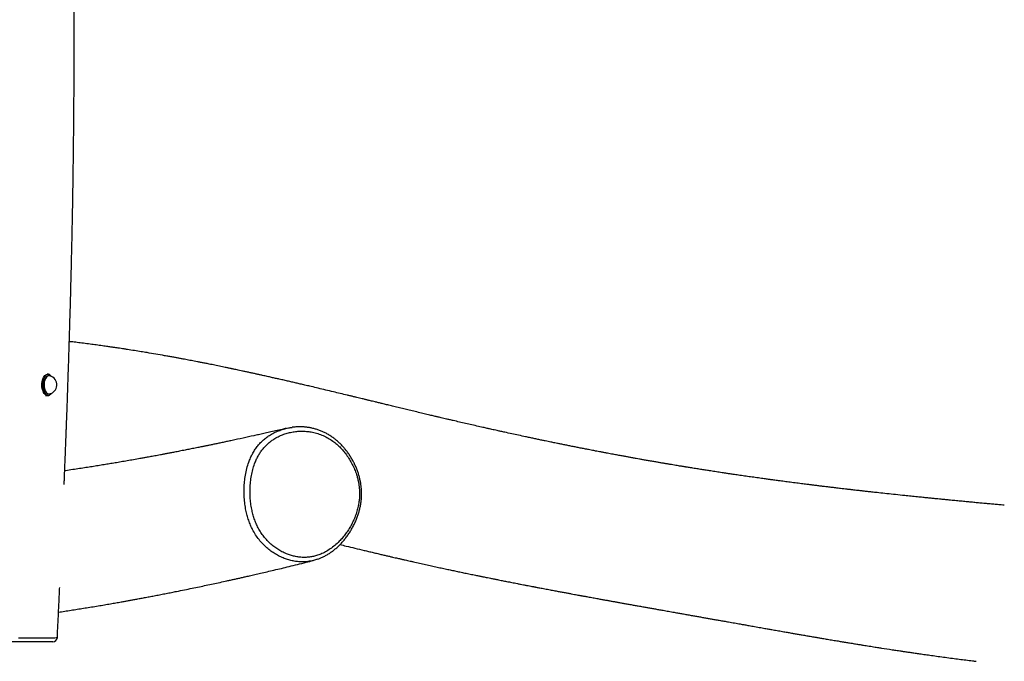
# Model space of a CAD drawing. Units: millimetres. Extents: x 1.2 to 59, y 0.8 to 40.2.
# Drawn here: x 15.9 to 17.2, y 4.9 to 5.8 of the extents above; entities that cross this region are included whole.
import ezdxf

# ---------------------------------------------------------------- set-up
doc = ezdxf.new("R2010")
doc.units = ezdxf.units.MM

msp = doc.modelspace()

# ---------------------------------------------------------------- linework, layer by layer
at = {"color": 7, "linetype": 'Continuous', "lineweight": 25}
for p, q in [((15.92598, 5.28108), (15.92509, 5.28108)), ((15.92908, 5.27884), (15.92889, 5.2789)), ((15.92945, 5.27881), (15.92975, 5.27864)), ((15.92297, 5.25198), (15.92598, 5.25198)), ((15.92975, 5.25442), (15.92953, 5.2543))]:
    msp.add_line(p, q, dxfattribs=at)
at = {"color": 8, "linetype": 'Continuous', "lineweight": 25}
msp.add_line((15.93915, 4.92223), (15.93913, 4.92224), dxfattribs=at)
at = {"color": 8, "linetype": 'Continuous', "lineweight": 25, "flags": 128}
for points in [[(15.92598, 5.25198), (15.92487, 5.25212), (15.92366, 5.25262), (15.9225, 5.25345), (15.92143, 5.25461), (15.92047, 5.25607), (15.91965, 5.25778), (15.91898, 5.2597), (15.91848, 5.2618), (15.91817, 5.26401), (15.91805, 5.26628), (15.91813, 5.26856), (15.9184, 5.27079), (15.91885, 5.27291), (15.91948, 5.27488), (15.92028, 5.27664), (15.92121, 5.27815), (15.92226, 5.27938), (15.9234, 5.28029), (15.9246, 5.28086), (15.92572, 5.28107)], [(15.9294, 5.27976), (15.92877, 5.28017), (15.92758, 5.28066), (15.92636, 5.28079), (15.92515, 5.28058), (15.92396, 5.28002), (15.92285, 5.27913), (15.92182, 5.27792), (15.9209, 5.27644), (15.92013, 5.27472), (15.91951, 5.27279), (15.91906, 5.2707), (15.91879, 5.26852), (15.91872, 5.26629), (15.91884, 5.26406), (15.91914, 5.26189), (15.91963, 5.25984), (15.92028, 5.25795), (15.92109, 5.25627), (15.92203, 5.25485), (15.92308, 5.25371), (15.92422, 5.25289), (15.92541, 5.25241), (15.92663, 5.25227), (15.92784, 5.25248), (15.92902, 5.25304), (15.92959, 5.25344)], [(15.92066, 5.26831), (15.92092, 5.27042), (15.92138, 5.27242), (15.92201, 5.27425), (15.9228, 5.27585), (15.92373, 5.27719), (15.92476, 5.27823), (15.92588, 5.27892), (15.92705, 5.27926), (15.92823, 5.27923), (15.92939, 5.27884), (15.92945, 5.27881)], [(15.92889, 5.2789), (15.92858, 5.27897), (15.92743, 5.27899), (15.92629, 5.27866), (15.92519, 5.27798), (15.92418, 5.27697), (15.92327, 5.27566), (15.9225, 5.27409), (15.92188, 5.2723), (15.92143, 5.27034), (15.92118, 5.26827)], [(15.92953, 5.2543), (15.92864, 5.25393), (15.92746, 5.25377), (15.92629, 5.25398), (15.92515, 5.25455), (15.92408, 5.25547), (15.92311, 5.2567), (15.92227, 5.25822), (15.92158, 5.25998), (15.92106, 5.26192), (15.92073, 5.264), (15.9206, 5.26615), (15.92066, 5.26831)], [(15.92118, 5.26827), (15.92111, 5.26616), (15.92125, 5.26405), (15.92157, 5.26202), (15.92208, 5.26011), (15.92275, 5.25839), (15.92358, 5.25691), (15.92453, 5.2557), (15.92557, 5.2548), (15.92669, 5.25424), (15.92784, 5.25404), (15.92889, 5.25416)], [(15.88611, 4.9218), (15.89324, 4.92181), (15.90009, 4.92182), (15.90666, 4.92183), (15.91279, 4.92185), (15.91844, 4.92188), (15.9236, 4.92192), (15.92808, 4.92196), (15.93116, 4.922), (15.93373, 4.92204), (15.93581, 4.92208), (15.93739, 4.92213), (15.93862, 4.92218), (15.93915, 4.92223), (15.93915, 4.92223)]]:
    msp.add_lwpolyline(points, dxfattribs=at)
at = {"color": 7, "linetype": 'Continuous', "lineweight": 25, "flags": 128}
for points in [[(15.92572, 5.28107), (15.92584, 5.28108), (15.92598, 5.28108)], [(15.92631, 5.25199), (15.92612, 5.25198), (15.92598, 5.25198)], [(15.92889, 5.25416), (15.92899, 5.25419), (15.9292, 5.25426)], [(15.92959, 5.25344), (15.93014, 5.25394), (15.93102, 5.25493)]]:
    msp.add_lwpolyline(points, dxfattribs=at)
at = {"color": 7, "linetype": 'Continuous', "lineweight": 25}
for centre, radius, start, end in [((15.92563, 5.26653), 0.01279, 355.61283, 75.23838), ((15.92435, 5.27313), 0.00833, 36.86861, 52.72244), ((15.92563, 5.26653), 0.01279, 284.76162, 355.61283), ((15.93318, 4.92253), 0.006, 270.16277, 357.21009)]:
    msp.add_arc(centre, radius, start, end, dxfattribs=at)
for points, knots in [([(15.9485, 5.1307), (15.94858, 5.13269), (15.94883, 5.13894), (15.94924, 5.14899), (15.94969, 5.1604), (15.95008, 5.17037), (15.95042, 5.17894), (15.95069, 5.18612), (15.95091, 5.192), (15.95109, 5.19659), (15.95123, 5.20023), (15.95135, 5.20351), (15.95151, 5.20787), (15.95173, 5.21381), (15.95202, 5.22159), (15.95234, 5.23056), (15.95271, 5.24071), (15.95309, 5.25169), (15.95349, 5.26306), (15.95409, 5.28096), (15.95489, 5.30515), (15.95579, 5.3344), (15.9566, 5.36205), (15.95733, 5.38835), (15.95802, 5.41492), (15.95868, 5.44248), (15.95932, 5.47137), (15.95992, 5.50161), (15.96047, 5.533), (15.96096, 5.56556), (15.96138, 5.59929), (15.96171, 5.63417), (15.96192, 5.66751), (15.96203, 5.69915), (15.96205, 5.72894), (15.96198, 5.75932), (15.96182, 5.78986), (15.96154, 5.82314), (15.96112, 5.85872), (15.96051, 5.89642), (15.95975, 5.93393), (15.95884, 5.97119), (15.9578, 6.00815), (15.95668, 6.04393), (15.9555, 6.07852), (15.95432, 6.11076), (15.95317, 6.14075), (15.95206, 6.16857), (15.95095, 6.19544), (15.94992, 6.21987), (15.94894, 6.24249), (15.94801, 6.26394), (15.94703, 6.28635), (15.94593, 6.31129), (15.94471, 6.33891), (15.94337, 6.36933), (15.94198, 6.40111), (15.94056, 6.43425), (15.93911, 6.46874), (15.93788, 6.49908), (15.93686, 6.52495), (15.93606, 6.54604), (15.93527, 6.56751), (15.93451, 6.58893), (15.93381, 6.60978), (15.93318, 6.62924), (15.93262, 6.64727), (15.93214, 6.66392), (15.93171, 6.67958), (15.93133, 6.69423), (15.93102, 6.70672), (15.93078, 6.7172), (15.93059, 6.72583), (15.93041, 6.73396), (15.93026, 6.74158), (15.93012, 6.74866), (15.93, 6.75505), (15.92991, 6.76029), (15.92983, 6.7644), (15.92978, 6.76748), (15.92974, 6.77024), (15.92969, 6.77315), (15.92963, 6.77667), (15.92957, 6.78102), (15.92949, 6.78648), (15.9294, 6.79313), (15.92929, 6.80105), (15.92919, 6.81003), (15.92909, 6.82006), (15.92899, 6.83107), (15.9289, 6.84305), (15.92884, 6.85593), (15.9288, 6.86935), (15.92878, 6.88626), (15.92883, 6.90601), (15.92897, 6.92829), (15.92918, 6.94947), (15.92945, 6.96889), (15.92975, 6.98661), (15.93006, 7.00273), (15.9304, 7.01796), (15.93075, 7.03232), (15.93111, 7.04602), (15.9315, 7.05959), (15.93192, 7.07357), (15.93242, 7.08891), (15.93301, 7.10568), (15.93369, 7.12394), (15.93445, 7.14312), (15.93524, 7.16169), (15.93603, 7.17947), (15.9368, 7.19582), (15.93756, 7.21153), (15.93829, 7.22604), (15.93897, 7.23925), (15.93961, 7.25116), (15.94018, 7.26178), (15.94063, 7.26983), (15.94094, 7.27542), (15.94113, 7.27869), (15.94126, 7.28115), (15.94139, 7.28336), (15.94154, 7.28594), (15.94174, 7.28955), (15.94202, 7.2943), (15.94236, 7.30025), (15.94278, 7.30731), (15.94327, 7.31547), (15.94378, 7.32397), (15.94431, 7.33267), (15.94484, 7.34129), (15.94539, 7.35018), (15.94596, 7.35909), (15.94687, 7.37346), (15.94814, 7.39299), (15.94976, 7.41735), (15.9513, 7.43987), (15.95273, 7.46062), (15.95406, 7.47966), (15.95534, 7.49785), (15.95658, 7.51518), (15.95775, 7.53153), (15.95879, 7.54609), (15.95971, 7.55887), (15.96051, 7.57), (15.96125, 7.5803), (15.96189, 7.58918), (15.96243, 7.59674), (15.96288, 7.60289), (15.96325, 7.6081), (15.96355, 7.61222), (15.96381, 7.61592), (15.9641, 7.61993), (15.96445, 7.62489), (15.96488, 7.63083), (15.96537, 7.63775), (15.96593, 7.64565), (15.96655, 7.65453), (15.96726, 7.6645), (15.96803, 7.67558), (15.96886, 7.68758), (15.96971, 7.70001), (15.97056, 7.71249), (15.97139, 7.72489), (15.97221, 7.7372), (15.97301, 7.74941), (15.97433, 7.77003), (15.97612, 7.79877), (15.97806, 7.83201), (15.97964, 7.86112), (15.98091, 7.8861), (15.98205, 7.91019), (15.98304, 7.93315), (15.98373, 7.95083), (15.9842, 7.96358), (15.98449, 7.97174), (15.98476, 7.9797), (15.98502, 7.98746), (15.98525, 7.99488), (15.98546, 8.00166), (15.98562, 8.00739), (15.98575, 8.01201), (15.98585, 8.01557), (15.98593, 8.01837), (15.98599, 8.02079), (15.98606, 8.02322), (15.98616, 8.02715), (15.98631, 8.03291), (15.9865, 8.04081), (15.9867, 8.04993), (15.98692, 8.06029), (15.98713, 8.07107), (15.98733, 8.08221), (15.98751, 8.09366), (15.98768, 8.10615), (15.98784, 8.11968), (15.98798, 8.13416), (15.98809, 8.14956), (15.98817, 8.16589), (15.98821, 8.18322), (15.9882, 8.2017), (15.98814, 8.22132), (15.98801, 8.24212), (15.9878, 8.26396), (15.98751, 8.28685), (15.98714, 8.31078), (15.98666, 8.33576), (15.98607, 8.36177), (15.98537, 8.3888), (15.98454, 8.41686), (15.98358, 8.44596), (15.98266, 8.47158), (15.98202, 8.48749), (15.98178, 8.49336)], [0, 0, 0, 0, 0.0017859, 0.0055976, 0.009002, 0.0119991, 0.0145269, 0.0166684, 0.0184239, 0.0197932, 0.0207781, 0.0216806, 0.0227241, 0.0246826, 0.0270003, 0.029677, 0.0327128, 0.0360789, 0.0394933, 0.0428842, 0.0520886, 0.0611158, 0.0690264, 0.076796, 0.0846131, 0.092758, 0.1014097, 0.1104052, 0.1197443, 0.129427, 0.1394533, 0.149823, 0.1605363, 0.1691758, 0.1780266, 0.1870888, 0.1962498, 0.2052428, 0.2167485, 0.2279476, 0.2388405, 0.2501719, 0.2611522, 0.2717812, 0.2820589, 0.291985, 0.300532, 0.3087995, 0.3167874, 0.3244955, 0.3305872, 0.3369645, 0.3436276, 0.3505765, 0.3592216, 0.3682717, 0.3777266, 0.3875861, 0.3978499, 0.4085175, 0.4146676, 0.420944, 0.4273467, 0.4338333, 0.4400603, 0.4459527, 0.451202, 0.456154, 0.4608088, 0.4651665, 0.4692272, 0.4719458, 0.4745131, 0.4769289, 0.4791933, 0.4813063, 0.4832391, 0.4848907, 0.4859851, 0.4869005, 0.4876387, 0.4884434, 0.4894922, 0.4907848, 0.4923214, 0.4943607, 0.4967141, 0.4993815, 0.5023629, 0.5056581, 0.5091999, 0.5130442, 0.5171353, 0.5211692, 0.5281165, 0.5347357, 0.5410271, 0.546991, 0.5520392, 0.5568265, 0.5613531, 0.5656188, 0.5696239, 0.5735617, 0.5777149, 0.5820857, 0.5872396, 0.5926666, 0.5983668, 0.6043404, 0.6092257, 0.6142249, 0.6189242, 0.6232382, 0.627167, 0.6307105, 0.6338687, 0.6366414, 0.6378869, 0.6388607, 0.6395592, 0.6400795, 0.6408323, 0.6418637, 0.6433031, 0.6450726, 0.6471723, 0.6496021, 0.6523621, 0.6547624, 0.6573665, 0.6600524, 0.6627025, 0.6653168, 0.6728857, 0.6801373, 0.6870715, 0.6929945, 0.6986644, 0.704081, 0.7092443, 0.7141367, 0.7186893, 0.7222457, 0.7255575, 0.7286246, 0.7314471, 0.7334931, 0.7353753, 0.7369399, 0.7381426, 0.73906, 0.7402458, 0.7417229, 0.7434914, 0.7455512, 0.7479025, 0.7505451, 0.7534791, 0.7568083, 0.7604453, 0.7641898, 0.767907, 0.7715968, 0.7752592, 0.7788943, 0.782502, 0.7936622, 0.8045518, 0.8121644, 0.8196368, 0.8268274, 0.8336525, 0.8401125, 0.8425943, 0.8450177, 0.8473827, 0.8496894, 0.8519376, 0.8539917, 0.855732, 0.8570516, 0.8581075, 0.8588998, 0.8595463, 0.8602672, 0.8610675, 0.8630497, 0.8653965, 0.8681078, 0.8711836, 0.874624, 0.8777157, 0.8811166, 0.8848267, 0.8888461, 0.8931747, 0.8977272, 0.9025781, 0.9077275, 0.9131754, 0.9190424, 0.9252204, 0.9317096, 0.9385101, 0.945622, 0.9530456, 0.9607811, 0.9688106, 0.9771511, 0.9858027, 0.9947657, 1, 1, 1, 1]), ([(17.22941, 5.10253), (17.22795, 5.10266), (17.22433, 5.10299), (17.21847, 5.10352), (17.21178, 5.10413), (17.20482, 5.10477), (17.19792, 5.10541), (17.19107, 5.10605), (17.1843, 5.10669), (17.17722, 5.10736), (17.16983, 5.10807), (17.16214, 5.10881), (17.15499, 5.1095), (17.14872, 5.11012), (17.14362, 5.11062), (17.13919, 5.11106), (17.13542, 5.11144), (17.13233, 5.11174), (17.13003, 5.11198), (17.12817, 5.11216), (17.12638, 5.11234), (17.12416, 5.11257), (17.12147, 5.11284), (17.11831, 5.11316), (17.11477, 5.11352), (17.11086, 5.11392), (17.10668, 5.11435), (17.10233, 5.1148), (17.09798, 5.11525), (17.09099, 5.11598), (17.08153, 5.11697), (17.06975, 5.11823), (17.06076, 5.1192), (17.05448, 5.11989), (17.05082, 5.12029), (17.04745, 5.12066), (17.04437, 5.121), (17.04159, 5.12131), (17.0391, 5.12159), (17.03674, 5.12186), (17.03427, 5.12213), (17.03141, 5.12246), (17.02801, 5.12284), (17.02403, 5.1233), (17.01967, 5.1238), (17.01516, 5.12432), (17.01074, 5.12483), (17.00562, 5.12543), (16.99986, 5.12611), (16.99353, 5.12686), (16.98756, 5.12758), (16.98202, 5.12825), (16.9775, 5.1288), (16.97394, 5.12924), (16.97123, 5.12957), (16.96878, 5.12987), (16.96653, 5.13015), (16.96424, 5.13044), (16.96164, 5.13076), (16.95854, 5.13115), (16.95493, 5.13161), (16.95086, 5.13213), (16.94654, 5.13268), (16.94216, 5.13325), (16.93791, 5.1338), (16.93378, 5.13434), (16.92979, 5.13486), (16.92585, 5.13538), (16.92208, 5.13589), (16.91855, 5.13636), (16.91542, 5.13678), (16.91275, 5.13714), (16.91041, 5.13746), (16.90805, 5.13778), (16.90529, 5.13816), (16.90202, 5.13861), (16.89828, 5.13913), (16.89425, 5.13969), (16.89006, 5.14028), (16.88586, 5.14087), (16.88168, 5.14146), (16.87752, 5.14206), (16.87339, 5.14265), (16.8693, 5.14324), (16.86538, 5.14381), (16.86179, 5.14434), (16.85865, 5.14481), (16.85595, 5.14521), (16.85354, 5.14556), (16.85105, 5.14594), (16.84816, 5.14637), (16.84472, 5.14689), (16.84097, 5.14746), (16.83709, 5.14805), (16.83324, 5.14864), (16.82867, 5.14934), (16.8233, 5.15018), (16.81699, 5.15117), (16.81153, 5.15203), (16.80698, 5.15276), (16.80359, 5.1533), (16.80048, 5.15381), (16.79789, 5.15423), (16.79589, 5.15455), (16.79434, 5.1548), (16.79291, 5.15504), (16.79128, 5.1553), (16.78926, 5.15563), (16.78672, 5.15605), (16.78361, 5.15657), (16.7799, 5.15718), (16.77582, 5.15786), (16.77152, 5.15859), (16.76711, 5.15933), (16.76263, 5.1601), (16.75806, 5.16088), (16.753, 5.16175), (16.74758, 5.1627), (16.742, 5.16367), (16.73689, 5.16457), (16.73226, 5.1654), (16.72771, 5.16621), (16.7231, 5.16704), (16.71839, 5.16789), (16.71361, 5.16876), (16.70846, 5.1697), (16.70263, 5.17078), (16.69599, 5.17201), (16.68968, 5.17319), (16.68414, 5.17424), (16.67982, 5.17506), (16.67603, 5.17578), (16.67281, 5.1764), (16.66976, 5.17699), (16.66653, 5.17761), (16.66276, 5.17835), (16.65824, 5.17922), (16.65309, 5.18023), (16.64747, 5.18134), (16.6418, 5.18247), (16.63613, 5.1836), (16.63055, 5.18473), (16.62539, 5.18577), (16.62093, 5.18668), (16.61734, 5.18741), (16.61426, 5.18804), (16.61127, 5.18866), (16.60783, 5.18937), (16.60377, 5.19021), (16.59905, 5.19119), (16.59385, 5.19228), (16.58832, 5.19345), (16.58264, 5.19465), (16.57575, 5.19612), (16.56763, 5.19786), (16.55825, 5.19989), (16.55014, 5.20166), (16.54358, 5.20311), (16.53882, 5.20416), (16.5347, 5.20507), (16.53123, 5.20585), (16.52845, 5.20647), (16.52597, 5.20703), (16.5234, 5.2076), (16.52032, 5.20829), (16.51672, 5.20911), (16.5083, 5.21101), (16.49551, 5.21394), (16.48254, 5.21695), (16.47393, 5.21896), (16.46958, 5.21998), (16.46574, 5.22088), (16.46243, 5.22166), (16.45992, 5.22225), (16.45793, 5.22272), (16.45614, 5.22315), (16.45391, 5.22367), (16.45123, 5.22431), (16.44811, 5.22505), (16.44459, 5.22589), (16.44084, 5.22678), (16.43702, 5.22769), (16.43165, 5.22897), (16.42489, 5.23059), (16.41689, 5.23251), (16.40913, 5.23439), (16.40163, 5.2362), (16.39444, 5.23793), (16.38793, 5.23951), (16.38207, 5.24093), (16.37688, 5.24218), (16.3725, 5.24324), (16.36888, 5.24412), (16.36595, 5.24483), (16.36378, 5.24535), (16.36217, 5.24575), (16.36079, 5.24608), (16.3591, 5.24649), (16.35688, 5.24702), (16.35413, 5.24769), (16.3508, 5.2485), (16.34698, 5.24942), (16.34284, 5.25042), (16.33859, 5.25145), (16.33253, 5.25291), (16.3248, 5.25477), (16.31495, 5.25713), (16.30496, 5.25952), (16.29487, 5.26191), (16.28598, 5.26402), (16.27831, 5.26582), (16.27188, 5.26732), (16.26592, 5.26872), (16.26012, 5.27006), (16.25421, 5.27143), (16.24798, 5.27286), (16.24209, 5.2742), (16.23645, 5.27548), (16.23102, 5.27671), (16.2251, 5.27804), (16.21958, 5.27927), (16.21454, 5.28039), (16.21009, 5.28137), (16.20544, 5.28239), (16.20066, 5.28344), (16.19595, 5.28446), (16.19154, 5.28541), (16.1876, 5.28625), (16.18416, 5.28699), (16.18122, 5.28761), (16.17897, 5.28809), (16.17729, 5.28844), (16.1759, 5.28873), (16.17433, 5.28906), (16.17245, 5.28946), (16.17024, 5.28992), (16.16742, 5.2905), (16.16395, 5.29122), (16.15994, 5.29205), (16.15585, 5.29288), (16.15188, 5.29369), (16.1481, 5.29445), (16.14388, 5.2953), (16.13931, 5.2962), (16.13447, 5.29716), (16.12999, 5.29803), (16.12582, 5.29884), (16.12183, 5.2996), (16.11799, 5.30034), (16.11423, 5.30105), (16.11023, 5.3018), (16.10599, 5.30259), (16.10136, 5.30344), (16.09643, 5.30434), (16.09102, 5.30532), (16.08324, 5.3067), (16.07334, 5.30843), (16.06266, 5.31024), (16.05301, 5.31183), (16.0441, 5.31326), (16.03638, 5.31448), (16.03024, 5.31542), (16.02607, 5.31606), (16.02236, 5.31661), (16.01913, 5.31709), (16.01654, 5.31747), (16.01429, 5.3178), (16.01206, 5.31813), (16.00936, 5.31851), (16.00614, 5.31897), (16.00244, 5.31949), (15.99841, 5.32006), (15.99427, 5.32062), (15.99016, 5.32118), (15.9844, 5.32195), (15.97712, 5.3229), (15.96846, 5.32399), (15.96132, 5.32487), (15.95706, 5.32537), (15.95551, 5.32555)], [0, 0, 0, 0, 0.00349328, 0.00871676, 0.0140089, 0.01947959, 0.02528301, 0.03037415, 0.03569703, 0.04125163, 0.04703792, 0.05305587, 0.05925457, 0.06373375, 0.06768941, 0.07112163, 0.07403046, 0.07641595, 0.07827813, 0.07935197, 0.08068993, 0.08238186, 0.08442776, 0.08682761, 0.08958138, 0.09250195, 0.09573635, 0.09907766, 0.10236435, 0.10559644, 0.11489272, 0.12370557, 0.13203517, 0.13497144, 0.13768826, 0.14018501, 0.1424617, 0.14451833, 0.14635493, 0.14797149, 0.14973994, 0.15179145, 0.15428159, 0.15721034, 0.16053465, 0.16385845, 0.16708575, 0.17021656, 0.17507289, 0.17967719, 0.18402947, 0.1880846, 0.19171552, 0.19385898, 0.19581732, 0.19759055, 0.19917867, 0.20069778, 0.20255558, 0.20478737, 0.20739316, 0.21037293, 0.21356265, 0.21671561, 0.21982937, 0.22272928, 0.22559433, 0.22842453, 0.23120276, 0.23371191, 0.23600728, 0.23792605, 0.23946823, 0.24101982, 0.24299355, 0.24538953, 0.24803533, 0.25101338, 0.25403047, 0.25703147, 0.2600164, 0.26298524, 0.265938, 0.26887467, 0.27174828, 0.27433527, 0.27656889, 0.27849812, 0.28012295, 0.28172717, 0.28383209, 0.286325, 0.28910265, 0.29187877, 0.29463662, 0.29737619, 0.3016711, 0.30617272, 0.31093177, 0.31340782, 0.31594247, 0.31822748, 0.32008754, 0.32152264, 0.32253281, 0.32343652, 0.32460082, 0.32604896, 0.32778094, 0.33009362, 0.3327728, 0.3357869, 0.33890637, 0.34208542, 0.34532403, 0.3486222, 0.35197993, 0.3562845, 0.36039778, 0.36409809, 0.36739146, 0.37050504, 0.37402739, 0.37746376, 0.38081736, 0.38449029, 0.38876204, 0.39363258, 0.39910189, 0.40265697, 0.40585498, 0.40864316, 0.41102154, 0.41299013, 0.41540509, 0.41820218, 0.42138522, 0.42546256, 0.42970464, 0.43394327, 0.43817846, 0.4424102, 0.44649402, 0.4497774, 0.45247683, 0.45459881, 0.45673594, 0.4592738, 0.46240339, 0.46598379, 0.4700148, 0.4742931, 0.47864006, 0.48305571, 0.49013337, 0.49738073, 0.50479592, 0.50900321, 0.51271552, 0.51593279, 0.51865502, 0.52088215, 0.52249998, 0.52451776, 0.52695456, 0.52981043, 0.53307642, 0.54700981, 0.5604666, 0.56440949, 0.5679395, 0.57105656, 0.5737606, 0.57605159, 0.57719787, 0.57863815, 0.58046039, 0.58266462, 0.58525089, 0.58816288, 0.59136939, 0.59454088, 0.59763798, 0.60471249, 0.61136501, 0.61759539, 0.6241628, 0.63018475, 0.63566109, 0.64058862, 0.64496235, 0.64878211, 0.6516852, 0.65415919, 0.65620405, 0.65720809, 0.65826861, 0.65970574, 0.66152323, 0.66391311, 0.6667466, 0.67002376, 0.67367731, 0.67733341, 0.68093443, 0.68920465, 0.69716874, 0.70625151, 0.71491767, 0.72317292, 0.72918247, 0.73472698, 0.73977239, 0.74461588, 0.74971795, 0.75508382, 0.76071704, 0.7649912, 0.76967566, 0.77477039, 0.78027537, 0.78394559, 0.78777786, 0.79177218, 0.79592851, 0.80011817, 0.80391728, 0.80729258, 0.81024409, 0.81277183, 0.81487582, 0.81602389, 0.81710286, 0.81843947, 0.82005447, 0.82194785, 0.8241196, 0.8272862, 0.83086319, 0.83440514, 0.83778918, 0.84101531, 0.84408355, 0.84858609, 0.85269882, 0.85642179, 0.85997905, 0.86330041, 0.86654907, 0.86972506, 0.87282837, 0.87667294, 0.88044176, 0.88454578, 0.88908932, 0.89407107, 0.90411083, 0.91393516, 0.92076289, 0.92812294, 0.93601523, 0.93979974, 0.94321834, 0.94624641, 0.94888402, 0.95113117, 0.95259408, 0.95437569, 0.95657448, 0.95919044, 0.96222353, 0.96558425, 0.9689778, 0.97229182, 0.97552631, 0.98290748, 0.98983805, 0.99631814, 1, 1, 1, 1]), ([(15.92924, 5.2799), (15.92895, 5.28011), (15.92829, 5.2806), (15.92714, 5.28097), (15.92623, 5.28114), (15.92575, 5.28106), (15.92569, 5.28105)], [0, 0, 0, 0, 0.2589213, 0.6100567, 0.9523001, 1, 1, 1, 1]), ([(15.92635, 5.25203), (15.9266, 5.25205), (15.92727, 5.25209), (15.92831, 5.25253), (15.9291, 5.25295), (15.92945, 5.25328), (15.92945, 5.25328)], [0, 0, 0, 0, 0.2333835, 0.6130188, 0.997336, 1, 1, 1, 1]), ([(16.25121, 5.2073), (16.24926, 5.20685), (16.24435, 5.20571), (16.23666, 5.20395), (16.22835, 5.20207), (16.22064, 5.20033), (16.21353, 5.19874), (16.20411, 5.19665), (16.19209, 5.19401), (16.18023, 5.19145), (16.17119, 5.18953), (16.1651, 5.18824), (16.1592, 5.187), (16.15376, 5.18586), (16.14956, 5.18499), (16.14647, 5.18436), (16.14433, 5.18392), (16.14242, 5.18352), (16.14058, 5.18315), (16.13857, 5.18274), (16.13611, 5.18224), (16.13332, 5.18167), (16.13024, 5.18105), (16.12696, 5.18039), (16.12347, 5.17969), (16.11994, 5.17899), (16.11651, 5.1783), (16.1118, 5.17737), (16.10598, 5.17623), (16.09943, 5.17496), (16.09367, 5.17386), (16.08864, 5.1729), (16.08401, 5.17202), (16.07969, 5.17121), (16.07564, 5.17045), (16.07188, 5.16975), (16.0684, 5.16911), (16.06493, 5.16847), (16.06113, 5.16778), (16.05668, 5.16697), (16.05057, 5.16588), (16.04306, 5.16454), (16.03447, 5.16304), (16.02608, 5.16159), (16.01798, 5.16022), (16.01024, 5.15893), (16.00252, 5.15766), (15.99468, 5.15639), (15.98648, 5.15508), (15.97807, 5.15377), (15.96928, 5.15242), (15.96003, 5.15103), (15.9533, 5.15003), (15.94966, 5.14951), (15.94926, 5.14946)], [0, 0, 0, 0, 0.0191643, 0.0483208, 0.0755357, 0.1008093, 0.1241421, 0.1455345, 0.1934584, 0.242514, 0.2624609, 0.2825932, 0.3026179, 0.320641, 0.3363235, 0.3440996, 0.3511387, 0.3574408, 0.3630104, 0.3692742, 0.3773665, 0.3872871, 0.3969284, 0.4078337, 0.4197483, 0.4314529, 0.4427879, 0.4537535, 0.4781391, 0.5004724, 0.5186791, 0.5352504, 0.5504571, 0.5646797, 0.5781808, 0.5906602, 0.6021179, 0.6127978, 0.6251999, 0.6399804, 0.6571391, 0.6861345, 0.7149462, 0.7429146, 0.7700366, 0.7959375, 0.8203666, 0.8474358, 0.8746645, 0.9026547, 0.9319478, 0.963041, 0.9959343, 1, 1, 1, 1]), ([(16.24376, 5.20508), (16.24493, 5.20549), (16.24833, 5.2067), (16.25345, 5.20789), (16.25742, 5.20841), (16.25906, 5.20862)], [0, 0, 0, 0, 0.2342755, 0.6829106, 1, 1, 1, 1]), ([(16.29392, 5.02907), (16.29499, 5.02946), (16.29753, 5.03038), (16.30144, 5.03218), (16.30567, 5.03442), (16.30983, 5.03697), (16.31389, 5.03981), (16.31786, 5.04296), (16.32171, 5.04638), (16.32543, 5.05009), (16.32901, 5.05407), (16.33242, 5.0583), (16.33566, 5.06277), (16.3387, 5.06747), (16.34152, 5.07234), (16.34408, 5.07733), (16.34633, 5.08237), (16.34828, 5.08742), (16.34992, 5.09248), (16.35127, 5.09755), (16.35229, 5.10243), (16.35303, 5.10721), (16.35349, 5.11191), (16.35369, 5.11673), (16.35362, 5.12157), (16.35329, 5.12646), (16.35269, 5.13135), (16.35183, 5.13622), (16.3507, 5.14104), (16.3493, 5.14584), (16.34764, 5.15066), (16.3457, 5.15547), (16.3435, 5.16022), (16.34105, 5.16484), (16.33837, 5.16934), (16.33544, 5.17368), (16.3323, 5.17785), (16.32894, 5.18182), (16.32539, 5.18559), (16.32165, 5.18913), (16.31774, 5.19241), (16.31369, 5.19544), (16.30952, 5.19817), (16.30527, 5.20058), (16.30094, 5.2027), (16.2965, 5.20453), (16.29194, 5.20608), (16.28728, 5.20734), (16.28253, 5.20831), (16.2777, 5.20899), (16.27281, 5.20936), (16.26787, 5.20941), (16.26334, 5.20921), (16.26047, 5.20886), (16.25924, 5.2087)], [0, 0, 0, 0, 0.0139814, 0.0331695, 0.0525486, 0.0721469, 0.0919758, 0.1120394, 0.1323339, 0.1528486, 0.1735657, 0.1944612, 0.2155056, 0.2366652, 0.2579127, 0.2789088, 0.2992145, 0.3190346, 0.3384022, 0.3573604, 0.3759614, 0.3922087, 0.4094248, 0.4265099, 0.4437669, 0.4611847, 0.4787473, 0.496432, 0.5142106, 0.5318929, 0.5504068, 0.5693579, 0.5884585, 0.6077121, 0.6271145, 0.6466553, 0.6663188, 0.6860839, 0.7059255, 0.7258154, 0.7457212, 0.7656046, 0.7854444, 0.804874, 0.8241777, 0.8436215, 0.8632246, 0.8830023, 0.9029643, 0.9231145, 0.9434505, 0.9639637, 0.9846393, 1, 1, 1, 1]), ([(16.20191, 5.11339), (16.20214, 5.11067), (16.20258, 5.10521), (16.20387, 5.09759), (16.20552, 5.09054), (16.2075, 5.08407), (16.20992, 5.07776), (16.21285, 5.07154), (16.21636, 5.0655), (16.22046, 5.05973), (16.22509, 5.05439), (16.23007, 5.04959), (16.23537, 5.04533), (16.24089, 5.04163), (16.2467, 5.03843), (16.25251, 5.03589), (16.25825, 5.03396), (16.26388, 5.03258), (16.26962, 5.03171), (16.27538, 5.03138), (16.28111, 5.03162), (16.2868, 5.03242), (16.29246, 5.03383), (16.29846, 5.03601), (16.30471, 5.03904), (16.31117, 5.04305), (16.31737, 5.04782), (16.32289, 5.05293), (16.32773, 5.05819), (16.33194, 5.06347), (16.33587, 5.06913), (16.3394, 5.07506), (16.34252, 5.08125), (16.34522, 5.08764), (16.34749, 5.09436), (16.34914, 5.10085), (16.35023, 5.10703), (16.35084, 5.11281), (16.35103, 5.11871), (16.35079, 5.12434), (16.3502, 5.12965), (16.34934, 5.13462), (16.3482, 5.13955), (16.34654, 5.1452), (16.34422, 5.15151), (16.34107, 5.15835), (16.33738, 5.16493), (16.33326, 5.17109), (16.32875, 5.1768), (16.32388, 5.18204), (16.3186, 5.18685), (16.31279, 5.19126), (16.30647, 5.19513), (16.2996, 5.19836), (16.29239, 5.20084), (16.2853, 5.20245), (16.27844, 5.20333), (16.27186, 5.20358), (16.26523, 5.20323), (16.25869, 5.2023), (16.2523, 5.20079), (16.24609, 5.19871), (16.23999, 5.19601), (16.23459, 5.19295), (16.2299, 5.18969), (16.22587, 5.18638), (16.22206, 5.18267), (16.21854, 5.17858), (16.21537, 5.17414), (16.21255, 5.16939), (16.21006, 5.16432), (16.2076, 5.15825), (16.20535, 5.15112), (16.20349, 5.14286), (16.20225, 5.1343), (16.20171, 5.12645), (16.20162, 5.11946), (16.20182, 5.11542), (16.20191, 5.11339)], [0, 0, 0, 0, 0.0148801, 0.029859, 0.0421816, 0.0545742, 0.0671258, 0.0797687, 0.0931538, 0.1068017, 0.1205826, 0.1346197, 0.1480744, 0.1617166, 0.1754502, 0.1893714, 0.2016736, 0.2140425, 0.2265547, 0.2391451, 0.2514479, 0.2638367, 0.2764125, 0.2890842, 0.3047104, 0.3204784, 0.3366561, 0.3529605, 0.366184, 0.3795375, 0.3929567, 0.4065133, 0.4194572, 0.4325596, 0.4457476, 0.4591234, 0.4696332, 0.4802107, 0.4909434, 0.5017629, 0.5108916, 0.5200663, 0.5293292, 0.5386332, 0.5525069, 0.5666112, 0.5808262, 0.5952648, 0.6091835, 0.6231962, 0.6375104, 0.6519321, 0.6675671, 0.6833558, 0.6996014, 0.7159899, 0.7301011, 0.7442928, 0.7587315, 0.7732541, 0.7871168, 0.8011538, 0.8152833, 0.8296143, 0.8401862, 0.8508164, 0.8615809, 0.8724249, 0.8829593, 0.8935758, 0.9043467, 0.9151866, 0.9305237, 0.94601, 0.9619161, 0.9779471, 0.9889552, 1, 1, 1, 1]), ([(16.32427, 5.04901), (16.32709, 5.04832), (16.33387, 5.04667), (16.34484, 5.04402), (16.35504, 5.04157), (16.36329, 5.0396), (16.36944, 5.03814), (16.37548, 5.03671), (16.3812, 5.03536), (16.38649, 5.03412), (16.39133, 5.033), (16.39567, 5.03199), (16.3994, 5.03112), (16.40252, 5.0304), (16.40502, 5.02983), (16.40698, 5.02938), (16.40879, 5.02896), (16.41083, 5.0285), (16.41341, 5.0279), (16.41655, 5.02719), (16.42023, 5.02635), (16.42567, 5.02512), (16.43263, 5.02356), (16.44084, 5.02173), (16.4488, 5.01997), (16.45648, 5.0183), (16.46389, 5.01669), (16.47088, 5.01519), (16.47761, 5.01375), (16.48423, 5.01235), (16.49105, 5.01092), (16.49807, 5.00946), (16.50399, 5.00824), (16.50855, 5.0073), (16.5115, 5.0067), (16.51388, 5.00621), (16.51561, 5.00586), (16.51695, 5.00559), (16.51824, 5.00532), (16.51989, 5.00499), (16.52228, 5.0045), (16.5255, 5.00385), (16.52959, 5.00303), (16.53408, 5.00213), (16.53939, 5.00107), (16.54509, 4.99994), (16.55053, 4.99886), (16.55492, 4.998), (16.55853, 4.99729), (16.56218, 4.99658), (16.56608, 4.99582), (16.57015, 4.99503), (16.57435, 4.99422), (16.57846, 4.99343), (16.58229, 4.99269), (16.58535, 4.9921), (16.58759, 4.99167), (16.58925, 4.99136), (16.59095, 4.99103), (16.59294, 4.99065), (16.59542, 4.99018), (16.59833, 4.98963), (16.60165, 4.989), (16.60518, 4.98833), (16.60871, 4.98766), (16.61216, 4.98701), (16.61551, 4.98638), (16.61959, 4.98562), (16.62432, 4.98474), (16.62964, 4.98374), (16.63465, 4.98281), (16.63928, 4.98195), (16.64341, 4.98119), (16.64691, 4.98055), (16.64975, 4.98002), (16.65174, 4.97966), (16.65307, 4.97941), (16.65412, 4.97922), (16.65545, 4.97897), (16.6572, 4.97865), (16.65938, 4.97825), (16.66217, 4.97774), (16.66544, 4.97714), (16.66898, 4.9765), (16.67241, 4.97587), (16.67642, 4.97514), (16.68087, 4.97433), (16.68576, 4.97345), (16.69033, 4.97262), (16.69481, 4.97181), (16.69931, 4.971), (16.70392, 4.97017), (16.70877, 4.9693), (16.71393, 4.96837), (16.71946, 4.96738), (16.72512, 4.96636), (16.73089, 4.96533), (16.73653, 4.96432), (16.74208, 4.96333), (16.74739, 4.96239), (16.75278, 4.96143), (16.75844, 4.96042), (16.76359, 4.95951), (16.76812, 4.9587), (16.77192, 4.95803), (16.77573, 4.95736), (16.77935, 4.95671), (16.78261, 4.95613), (16.78549, 4.95562), (16.78827, 4.95513), (16.79202, 4.95447), (16.79695, 4.9536), (16.80283, 4.95256), (16.80864, 4.95153), (16.81421, 4.95054), (16.81959, 4.94959), (16.82482, 4.94867), (16.82994, 4.94776), (16.83536, 4.9468), (16.84116, 4.94578), (16.84741, 4.94467), (16.85296, 4.94369), (16.85777, 4.94284), (16.86181, 4.94212), (16.86574, 4.94143), (16.86921, 4.94081), (16.87208, 4.9403), (16.87462, 4.93985), (16.87727, 4.93938), (16.88027, 4.93885), (16.88361, 4.93826), (16.88734, 4.9376), (16.8913, 4.9369), (16.89541, 4.93617), (16.89936, 4.93547), (16.90292, 4.93485), (16.90598, 4.93431), (16.90867, 4.93383), (16.91143, 4.93334), (16.9145, 4.9328), (16.91798, 4.93219), (16.92168, 4.93154), (16.92542, 4.93088), (16.92988, 4.9301), (16.93494, 4.92921), (16.9405, 4.92824), (16.94586, 4.92731), (16.95134, 4.92636), (16.95715, 4.92535), (16.96229, 4.92446), (16.96657, 4.92372), (16.96979, 4.92317), (16.97274, 4.92267), (16.97531, 4.92223), (16.97776, 4.92181), (16.98043, 4.92135), (16.98351, 4.92083), (16.98689, 4.92026), (16.9904, 4.91966), (16.99396, 4.91906), (16.99757, 4.91846), (17.00108, 4.91787), (17.00432, 4.91733), (17.00709, 4.91686), (17.00932, 4.91649), (17.01124, 4.91618), (17.01327, 4.91584), (17.0157, 4.91544), (17.01867, 4.91495), (17.02191, 4.91442), (17.02518, 4.91388), (17.02817, 4.9134), (17.03079, 4.91297), (17.03308, 4.9126), (17.03522, 4.91225), (17.03784, 4.91183), (17.0412, 4.91129), (17.04524, 4.91065), (17.04932, 4.91), (17.05312, 4.9094), (17.05648, 4.90887), (17.05947, 4.9084), (17.06617, 4.90735), (17.07293, 4.90631), (17.07993, 4.90525), (17.08343, 4.90472), (17.08735, 4.90413), (17.09176, 4.90347), (17.09666, 4.90274), (17.10204, 4.90195), (17.10789, 4.90109), (17.11455, 4.90013), (17.12206, 4.89906), (17.13047, 4.89788), (17.13948, 4.89663), (17.14894, 4.89534), (17.1585, 4.89407), (17.16782, 4.89285), (17.17695, 4.89167), (17.18464, 4.8907), (17.18938, 4.89011), (17.19105, 4.8899)], [0, 0, 0, 0, 0.0106997, 0.0257675, 0.0413603, 0.0488933, 0.0565429, 0.0641845, 0.071232, 0.0776106, 0.0836449, 0.088927, 0.093457, 0.0972349, 0.1002608, 0.1025347, 0.104348, 0.1068162, 0.1099391, 0.1137169, 0.1181495, 0.1232369, 0.1333039, 0.1430906, 0.1525035, 0.1615428, 0.1702085, 0.1785416, 0.185994, 0.1936558, 0.201527, 0.2096077, 0.2178465, 0.2218649, 0.2252293, 0.2279395, 0.2299955, 0.2311614, 0.2325159, 0.2344056, 0.2368303, 0.2406902, 0.245417, 0.2508147, 0.2559951, 0.2634772, 0.2701546, 0.2744312, 0.2783205, 0.2823538, 0.2867518, 0.2915148, 0.2960655, 0.3009005, 0.305348, 0.3089406, 0.3111636, 0.3128587, 0.3145126, 0.3168669, 0.3195676, 0.3228331, 0.3266635, 0.3307188, 0.3346709, 0.3385198, 0.3422653, 0.3459076, 0.3521547, 0.3580724, 0.3636605, 0.3689007, 0.3735117, 0.3773983, 0.3805603, 0.3829978, 0.3839996, 0.3850128, 0.3864884, 0.3884405, 0.3908691, 0.3937743, 0.3977758, 0.4017959, 0.4056106, 0.4092197, 0.4151534, 0.4204617, 0.425516, 0.4304266, 0.4354086, 0.4405345, 0.4458642, 0.4516286, 0.4578508, 0.4643982, 0.4705847, 0.4772227, 0.4833358, 0.4892293, 0.4951144, 0.5015005, 0.5083636, 0.5125541, 0.5168476, 0.5212439, 0.5254483, 0.5291463, 0.5323377, 0.535244, 0.5386098, 0.5451605, 0.5521105, 0.5587406, 0.5650912, 0.5712717, 0.5772972, 0.5831974, 0.5890765, 0.5961331, 0.6033995, 0.6109198, 0.6155424, 0.6203171, 0.6251477, 0.6294322, 0.6325571, 0.6353015, 0.6383561, 0.6418685, 0.6458385, 0.6500404, 0.6549245, 0.6597337, 0.6644659, 0.6688329, 0.67225, 0.6752144, 0.6782665, 0.6818261, 0.6858932, 0.6902979, 0.6946182, 0.6988343, 0.705747, 0.7122131, 0.7181635, 0.7243104, 0.7311093, 0.7382224, 0.7420291, 0.7458426, 0.7492601, 0.752151, 0.7546901, 0.7576836, 0.7612869, 0.7652491, 0.7692406, 0.7733334, 0.777455, 0.7816024, 0.7853988, 0.7885863, 0.7911241, 0.7930745, 0.7951561, 0.7980722, 0.8013808, 0.8053228, 0.8091579, 0.8125751, 0.8155745, 0.8181561, 0.8204426, 0.8229334, 0.8271507, 0.8319471, 0.8368062, 0.8411604, 0.8450095, 0.8483539, 0.8514522, 0.8679946, 0.8715795, 0.8755058, 0.8799832, 0.8850114, 0.8905904, 0.8967202, 0.9034007, 0.9106317, 0.91957, 0.9292272, 0.9396035, 0.9506989, 0.9620533, 0.9729146, 0.983272, 0.9940832, 1, 1, 1, 1]), ([(15.94082, 4.95692), (15.94218, 4.95712), (15.94641, 4.95775), (15.95351, 4.95883), (15.96208, 4.96016), (15.97061, 4.96151), (15.97924, 4.9629), (15.98798, 4.96433), (15.99675, 4.96579), (16.00522, 4.96722), (16.01321, 4.9686), (16.02063, 4.96989), (16.02704, 4.97103), (16.03254, 4.97201), (16.0374, 4.97289), (16.04238, 4.97379), (16.04772, 4.97477), (16.05346, 4.97583), (16.0596, 4.97698), (16.06614, 4.97821), (16.07308, 4.97954), (16.08026, 4.98092), (16.0875, 4.98233), (16.09463, 4.98374), (16.10291, 4.98539), (16.11226, 4.98728), (16.12263, 4.9894), (16.13563, 4.9921), (16.15144, 4.99545), (16.16557, 4.99852), (16.17515, 5.00063), (16.18012, 5.00173), (16.18509, 5.00284), (16.19013, 5.00397), (16.19536, 5.00515), (16.20139, 5.00652), (16.20838, 5.00811), (16.21641, 5.00997), (16.22513, 5.012), (16.23455, 5.01422), (16.2446, 5.01661), (16.25527, 5.01917), (16.26655, 5.02192), (16.27747, 5.0246), (16.28463, 5.02639), (16.2878, 5.02718)], [0, 0, 0, 0, 0.0120399, 0.0374445, 0.0626506, 0.0876582, 0.1124674, 0.1385067, 0.1643238, 0.1892735, 0.2125398, 0.2341193, 0.2540114, 0.2684568, 0.2820275, 0.2963483, 0.3118287, 0.3284691, 0.3462699, 0.3652316, 0.3853546, 0.406501, 0.4274993, 0.4480833, 0.4682527, 0.4991096, 0.5289419, 0.557749, 0.6112255, 0.6650352, 0.6791971, 0.6933876, 0.7076068, 0.7218547, 0.7365017, 0.7524638, 0.7734114, 0.7963162, 0.8211792, 0.8480018, 0.8767852, 0.9069648, 0.9390388, 0.9730088, 1, 1, 1, 1]), ([(16.29373, 5.02906), (16.29281, 5.02872), (16.28996, 5.02765), (16.28607, 5.02665), (16.28308, 5.02626), (16.28211, 5.02613)], [0, 0, 0, 0, 0.24195817, 0.75491514, 1, 1, 1, 1]), ([(15.93917, 4.92224), (15.93945, 4.92814), (15.94009, 4.9415), (15.94106, 4.962), (15.94185, 4.9788), (15.94228, 4.98813), (15.94238, 4.99032)], [0, 0, 0, 0, 0.2598671, 0.5889425, 0.9033323, 1, 1, 1, 1]), ([(15.93316, 4.91653), (15.93304, 4.91653), (15.93281, 4.91653), (15.93168, 4.91653), (15.9301, 4.91653), (15.9281, 4.91653), (15.92556, 4.91653), (15.9224, 4.91653), (15.91855, 4.91653), (15.91397, 4.91653), (15.90875, 4.91653), (15.90307, 4.91653), (15.89699, 4.91653), (15.89061, 4.91653), (15.88386, 4.91653), (15.87707, 4.91653), (15.87033, 4.91653), (15.8637, 4.91653), (15.85691, 4.91653), (15.85006, 4.91653), (15.84321, 4.91653), (15.83639, 4.91653), (15.82957, 4.91653), (15.8223, 4.91653), (15.81468, 4.91653), (15.80677, 4.91653), (15.79911, 4.91653), (15.79226, 4.91653), (15.7862, 4.91653), (15.78089, 4.91653), (15.77591, 4.91653), (15.77138, 4.91653), (15.76732, 4.91653), (15.76376, 4.91653), (15.76068, 4.91653), (15.75837, 4.91653), (15.75672, 4.91653), (15.7557, 4.91653), (15.75517, 4.91653), (15.7552, 4.91653), (15.75521, 4.91653)], [0, 0, 0, 0, 0.0299538, 0.0601064, 0.0849121, 0.1098584, 0.1351248, 0.1605753, 0.1875195, 0.2149928, 0.242734, 0.2709909, 0.2980753, 0.3255372, 0.3531831, 0.3812066, 0.4059711, 0.4308698, 0.456057, 0.4814015, 0.5061672, 0.531106, 0.5564212, 0.5819294, 0.6133853, 0.6451264, 0.6776922, 0.7105132, 0.7371322, 0.7640129, 0.791026, 0.8183154, 0.8443717, 0.870747, 0.8972947, 0.9242202, 0.9453766, 0.9666692, 0.9882742, 1, 1, 1, 1])]:
    msp.add_open_spline(points, degree=3, knots=knots, dxfattribs=at)
at = {"color": 8, "linetype": 'Continuous', "lineweight": 25}
for points, knots in [([(16.1938, 5.1129), (16.19369, 5.11503), (16.19346, 5.11931), (16.19353, 5.12659), (16.19405, 5.13472), (16.19528, 5.14371), (16.19721, 5.15263), (16.19961, 5.1604), (16.20224, 5.16697), (16.20488, 5.17242), (16.20792, 5.17762), (16.21134, 5.18246), (16.21509, 5.18688), (16.21915, 5.19088), (16.22351, 5.1945), (16.22852, 5.19801), (16.23423, 5.20124), (16.23946, 5.20368), (16.24271, 5.20474), (16.24376, 5.20508)], [0, 0, 0, 0, 0.0529955, 0.1061674, 0.1806987, 0.2557632, 0.3326962, 0.4103797, 0.4625047, 0.5149399, 0.5680905, 0.6216581, 0.6736842, 0.7260941, 0.7792163, 0.8326592, 0.8997095, 0.9677518, 1, 1, 1, 1]), ([(16.28211, 5.02613), (16.28102, 5.02595), (16.27787, 5.02544), (16.27266, 5.02531), (16.26652, 5.02563), (16.26045, 5.02654), (16.2544, 5.028), (16.24828, 5.03005), (16.24213, 5.03273), (16.236, 5.03607), (16.23004, 5.04004), (16.22433, 5.04461), (16.21892, 5.0498), (16.21385, 5.05564), (16.20921, 5.06214), (16.20537, 5.06885), (16.20226, 5.0755), (16.19978, 5.08198), (16.1977, 5.08872), (16.19594, 5.09614), (16.19454, 5.10421), (16.19405, 5.11), (16.1938, 5.1129)], [0, 0, 0, 0, 0.0258775, 0.0751335, 0.1226072, 0.1703725, 0.2187082, 0.2673193, 0.3192207, 0.3718059, 0.4247392, 0.4784048, 0.5322017, 0.5864572, 0.6423246, 0.6988165, 0.7448823, 0.791254, 0.8382085, 0.8854314, 0.942519, 1, 1, 1, 1])]:
    msp.add_open_spline(points, degree=3, knots=knots, dxfattribs=at)

doc.saveas('drawing.dxf')
